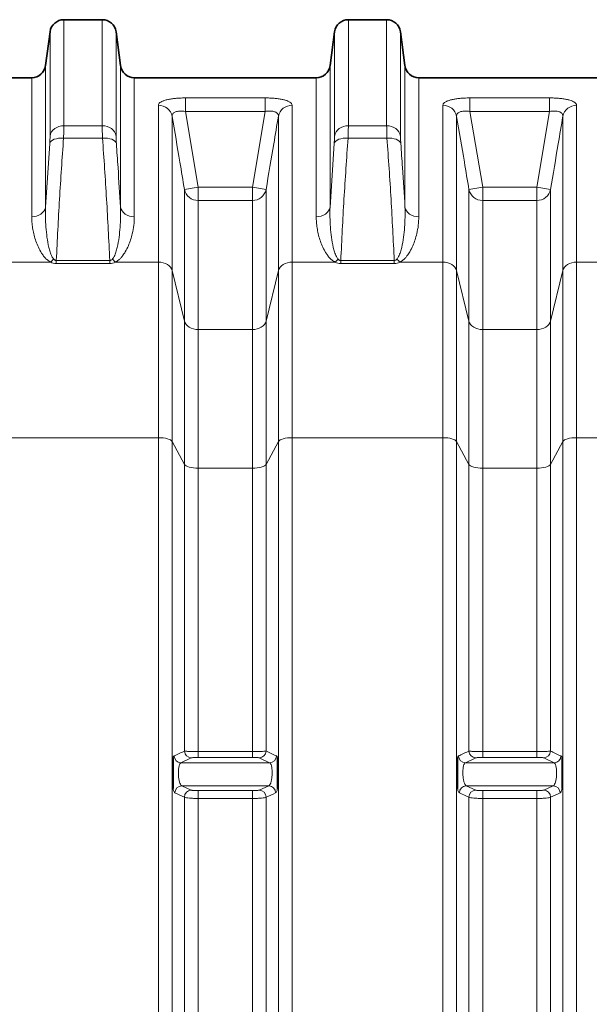
# Model space of a CAD drawing. Units: millimetres. Extents: x 15 to 416, y 5 to 292.
# Drawn here: x 117 to 137, y 213 to 247 of the extents above; entities that cross this region are included whole.
import ezdxf

# ---------------------------------------------------------------- set-up
doc = ezdxf.new("R2010")
doc.units = ezdxf.units.MM
doc.layers.add('DIMENSION', color=7, linetype='Continuous')
doc.styles.add('SLDTEXTSTYLE0', font='TXT', dxfattribs={"width": 0.605})
doc.dimstyles.new('SLDDIMSTYLE0', dxfattribs={"dimtxt": 2.5, "dimasz": 2.5, "dimexe": 0, "dimexo": 0.0625, "dimtad": 1, "dimlfac": 25, "dimrnd": 1e-09, "dimzin": 12, "dimdsep": 46, "dimtxsty": 'SLDTEXTSTYLE0', "dimsah": 1, "dimcen": 0.09, "dimadec": 0, "dimazin": 3, "dimtfac": 1, "dimtofl": 0, "dimtmove": 0, "dimatfit": 3, "dimfxl": 0, "dimfrac": 2, "dimtolj": 1, "dimtzin": 12, "dimarcsym": 0})

# ---------------------------------------------------------------- blocks, each defined once
blk = doc.blocks.new('_D')
at = {"layer": 'DIMENSION'}
for p, q in [((54.092, 232.061), (54.092, 174.072)), ((206.372, 224.998), (206.372, 174.072)), ((54.092, 175.072), (206.372, 175.072))]:
    blk.add_line(p, q, dxfattribs=at)
for points in [[(54.092, 175.072), (56.592, 174.688), (56.592, 175.457)], [(206.372, 175.072), (203.872, 175.457), (203.872, 174.688)]]:
    blk.add_solid(points, dxfattribs=at)
at = {"layer": 'DIMENSION', "insert": (126.431, 178.295), "char_height": 2.5, "attachment_point": 1, "style": 'SLDTEXTSTYLE0'}
blk.add_mtext('3807', dxfattribs=at)

msp = doc.modelspace()

# ---------------------------------------------------------------- linework, layer by layer
at = {"color": 7, "linetype": 'Continuous', "lineweight": 35}
for p, q in [((120.25127, 247.26087), (118.93176, 247.26087)), ((130.05127, 247.26087), (128.73176, 247.26087)), ((118.45597, 246.84431), (118.30039, 245.67743)), ((120.88264, 245.67743), (120.72705, 246.84431)), ((128.25597, 246.84431), (128.10039, 245.67743)), ((130.68264, 245.67743), (130.52705, 246.84431)), ((117.8246, 245.26087), (111.55843, 245.26087)), ((127.6246, 245.26087), (121.35843, 245.26087)), ((137.4246, 245.26087), (131.15843, 245.26087))]:
    msp.add_line(p, q, dxfattribs=at)
at = {"color": 1, "linetype": 'Continuous', "lineweight": 18}
for p, q in [((118.93176, 247.26087), (118.93176, 243.60862)), ((120.25127, 243.60862), (120.25127, 247.26087)), ((128.73176, 247.26087), (128.73176, 243.60862)), ((130.05127, 243.60862), (130.05127, 247.26087)), ((118.45597, 243.25244), (118.45597, 246.84431)), ((120.72705, 246.84431), (120.72705, 243.25244)), ((128.25597, 243.25244), (128.25597, 246.84431)), ((130.52705, 246.84431), (130.52705, 243.25244)), ((118.30039, 245.67743), (118.30039, 240.80085)), ((120.88264, 240.80085), (120.88264, 245.67743)), ((128.10039, 245.67743), (128.10039, 240.80085)), ((130.68264, 240.80085), (130.68264, 245.67743)), ((117.8246, 240.4703), (117.8246, 245.26087)), ((121.35843, 245.26087), (121.35843, 240.4703)), ((127.6246, 240.4703), (127.6246, 245.26087)), ((131.15843, 245.26087), (131.15843, 240.4703)), ((122.18875, 238.90573), (122.18875, 244.31153)), ((123.1191, 244.56572), (125.86393, 244.56572)), ((123.1191, 244.56572), (123.1191, 244.10011)), ((125.86393, 244.56572), (125.86393, 244.10011)), ((126.79428, 244.31153), (126.79428, 238.90573)), ((131.98875, 238.90573), (131.98875, 244.31153)), ((132.9191, 244.56572), (135.66393, 244.56572)), ((132.9191, 244.56572), (132.9191, 244.10011)), ((135.66393, 244.56572), (135.66393, 244.10011)), ((136.59428, 244.31153), (136.59428, 238.90573)), ((122.66145, 243.93112), (122.66145, 238.61774)), ((123.1191, 244.10011), (123.55853, 241.48868)), ((125.86393, 244.10011), (123.1191, 244.10011)), ((125.4245, 241.48868), (125.86393, 244.10011)), ((126.32157, 238.61774), (126.32157, 243.93112)), ((132.46145, 243.93112), (132.46145, 238.61774)), ((132.9191, 244.10011), (133.35853, 241.48868)), ((135.66393, 244.10011), (132.9191, 244.10011)), ((135.2245, 241.48868), (135.66393, 244.10011)), ((136.12157, 238.61774), (136.12157, 243.93112)), ((118.93176, 243.60862), (120.25127, 243.60862)), ((128.73176, 243.60862), (130.05127, 243.60862)), ((118.30039, 240.80085), (118.44445, 242.99632)), ((120.26279, 243.18254), (118.92024, 243.18254)), ((128.10039, 240.80085), (128.24445, 242.99632)), ((130.06279, 243.18254), (128.72024, 243.18254)), ((123.08582, 241.40961), (123.55853, 241.48868)), ((123.08582, 236.8703), (123.08582, 241.40961)), ((123.55853, 241.48868), (123.55853, 241.03334)), ((123.55853, 241.48868), (125.4245, 241.48868)), ((125.4245, 241.48868), (125.89721, 241.40961)), ((125.4245, 241.48868), (125.4245, 241.03334)), ((125.89721, 241.40961), (125.89721, 236.8703)), ((132.88582, 241.40961), (133.35853, 241.48868)), ((132.88582, 236.8703), (132.88582, 241.40961)), ((133.35853, 241.48868), (133.35853, 241.03334)), ((133.35853, 241.48868), (135.2245, 241.48868)), ((135.2245, 241.48868), (135.69721, 241.40961)), ((135.2245, 241.48868), (135.2245, 241.03334)), ((135.69721, 241.40961), (135.69721, 236.8703)), ((123.55853, 241.03334), (123.55853, 236.5823)), ((125.4245, 241.03334), (123.55853, 241.03334)), ((125.4245, 236.5823), (125.4245, 241.03334)), ((133.35853, 241.03334), (133.35853, 236.5823)), ((135.2245, 241.03334), (133.35853, 241.03334)), ((135.2245, 236.5823), (135.2245, 241.03334)), ((116.99428, 238.90573), (118.47853, 238.90573)), ((118.6705, 238.96574), (118.6705, 238.85871)), ((118.6705, 238.96574), (120.51252, 238.96574)), ((120.51252, 238.85871), (118.6705, 238.85871)), ((120.51252, 238.96574), (120.51252, 238.85871)), ((120.7045, 238.90573), (122.18875, 238.90573)), ((122.18875, 232.85759), (122.18875, 238.90573)), ((126.79428, 238.90573), (126.79428, 232.85759)), ((126.79428, 238.90573), (128.27853, 238.90573)), ((128.4705, 238.96574), (128.4705, 238.85871)), ((128.4705, 238.96574), (130.31252, 238.96574)), ((130.31252, 238.85871), (128.4705, 238.85871)), ((130.31252, 238.96574), (130.31252, 238.85871)), ((130.5045, 238.90573), (131.98875, 238.90573)), ((131.98875, 232.85759), (131.98875, 238.90573)), ((136.59428, 238.90573), (136.59428, 232.85759)), ((136.59428, 238.90573), (138.07853, 238.90573)), ((122.66145, 238.61774), (122.66145, 232.72743)), ((122.66145, 238.61774), (123.08582, 236.8703)), ((125.89721, 236.8703), (126.32157, 238.61774)), ((126.32157, 232.72743), (126.32157, 238.61774)), ((132.46145, 238.61774), (132.46145, 232.72743)), ((132.46145, 238.61774), (132.88582, 236.8703)), ((135.69721, 236.8703), (136.12157, 238.61774)), ((136.12157, 232.72743), (136.12157, 238.61774)), ((123.08582, 231.93762), (123.08582, 236.8703)), ((125.89721, 236.8703), (125.89721, 231.93762)), ((132.88582, 231.93762), (132.88582, 236.8703)), ((135.69721, 236.8703), (135.69721, 231.93762)), ((123.55853, 236.5823), (123.55853, 231.80746)), ((123.55853, 236.5823), (125.4245, 236.5823)), ((125.4245, 231.80746), (125.4245, 236.5823)), ((133.35853, 236.5823), (133.35853, 231.80746)), ((133.35853, 236.5823), (135.2245, 236.5823)), ((135.2245, 231.80746), (135.2245, 236.5823)), ((116.99428, 232.85759), (122.18875, 232.85759)), ((122.18875, 191.11463), (122.18875, 232.85759)), ((126.79428, 232.85759), (126.79428, 191.11463)), ((126.79428, 232.85759), (131.98875, 232.85759)), ((131.98875, 191.11463), (131.98875, 232.85759)), ((136.59428, 232.85759), (136.59428, 191.11463)), ((136.59428, 232.85759), (141.78875, 232.85759)), ((122.66145, 232.72743), (122.66145, 191.25893)), ((122.66145, 232.72743), (123.08582, 231.93762)), ((125.89721, 231.93762), (126.32157, 232.72743)), ((126.32157, 191.25893), (126.32157, 232.72743)), ((132.46145, 232.72743), (132.46145, 191.25893)), ((132.46145, 232.72743), (132.88582, 231.93762)), ((135.69721, 231.93762), (136.12157, 232.72743)), ((136.12157, 191.25893), (136.12157, 232.72743)), ((123.08582, 222.05909), (123.08582, 231.93762)), ((123.55853, 231.80746), (123.55853, 222.04416)), ((125.4245, 231.80746), (123.55853, 231.80746)), ((125.4245, 222.04416), (125.4245, 231.80746)), ((125.89721, 231.93762), (125.89721, 222.05909)), ((132.88582, 222.05909), (132.88582, 231.93762)), ((133.35853, 231.80746), (133.35853, 222.04416)), ((135.2245, 231.80746), (133.35853, 231.80746)), ((135.2245, 222.04416), (135.2245, 231.80746)), ((135.69721, 231.93762), (135.69721, 222.05909)), ((123.55853, 222.04416), (123.55853, 221.84267)), ((123.55853, 222.04416), (125.4245, 222.04416)), ((125.4245, 222.04416), (125.4245, 221.84267)), ((133.35853, 222.04416), (133.35853, 221.84267)), ((133.35853, 222.04416), (135.2245, 222.04416)), ((135.2245, 222.04416), (135.2245, 221.84267)), ((123.32217, 221.82637), (122.96392, 221.65959)), ((122.96392, 221.65959), (126.01911, 221.65959)), ((125.4245, 221.84267), (123.55853, 221.84267)), ((126.01911, 221.65959), (125.66085, 221.82637)), ((133.12217, 221.82637), (132.76392, 221.65959)), ((132.76392, 221.65959), (135.81911, 221.65959)), ((135.2245, 221.84267), (133.35853, 221.84267)), ((135.81911, 221.65959), (135.46085, 221.82637)), ((122.99492, 220.86215), (125.98811, 220.86215)), ((122.99492, 220.86215), (123.32217, 220.71373)), ((125.66085, 220.71373), (125.98811, 220.86215)), ((132.79492, 220.86215), (135.78811, 220.86215)), ((132.79492, 220.86215), (133.12217, 220.71373)), ((135.46085, 220.71373), (135.78811, 220.86215)), ((123.55853, 220.69787), (125.4245, 220.69787)), ((123.55853, 220.69787), (123.55853, 220.42769)), ((125.4245, 220.69787), (125.4245, 220.42769)), ((133.35853, 220.69787), (135.2245, 220.69787)), ((133.35853, 220.69787), (133.35853, 220.42769)), ((135.2245, 220.69787), (135.2245, 220.42769)), ((123.08582, 205.6526), (123.08582, 220.46913)), ((123.55853, 220.42769), (123.55853, 205.69405)), ((125.4245, 220.42769), (123.55853, 220.42769)), ((125.4245, 205.69405), (125.4245, 220.42769)), ((125.89721, 220.46913), (125.89721, 205.6526)), ((132.88582, 205.6526), (132.88582, 220.46913)), ((133.35853, 220.42769), (133.35853, 205.69405)), ((135.2245, 220.42769), (133.35853, 220.42769)), ((135.2245, 205.69405), (135.2245, 220.42769)), ((135.69721, 220.46913), (135.69721, 205.6526))]:
    msp.add_line(p, q, dxfattribs=at)
at = {"color": 1, "linetype": 'Continuous', "lineweight": 18, "flags": 128}
for points in [[(118.45597, 243.25244), (118.47498, 243.32431), (118.50872, 243.39212), (118.55609, 243.45367), (118.61557, 243.507), (118.68525, 243.55036), (118.76287, 243.58238), (118.84593, 243.60201), (118.93176, 243.60862)], [(120.72705, 243.25244), (120.70804, 243.32431), (120.67431, 243.39212), (120.62693, 243.45367), (120.56745, 243.507), (120.49778, 243.55036), (120.42016, 243.58238), (120.3371, 243.60201), (120.25127, 243.60862)], [(128.25597, 243.25244), (128.27498, 243.32431), (128.30872, 243.39212), (128.35609, 243.45367), (128.41557, 243.507), (128.48525, 243.55036), (128.56287, 243.58238), (128.64593, 243.60201), (128.73176, 243.60862)], [(130.52705, 243.25244), (130.50804, 243.32431), (130.47431, 243.39212), (130.42693, 243.45367), (130.36745, 243.507), (130.29778, 243.55036), (130.22016, 243.58238), (130.1371, 243.60201), (130.05127, 243.60862)], [(118.44445, 242.99632), (118.46239, 243.03796), (118.49541, 243.07646), (118.54242, 243.11056), (118.60187, 243.13912), (118.67181, 243.1612), (118.74993, 243.17608), (118.83366, 243.18328), (118.92024, 243.18254)], [(120.73858, 242.99632), (120.72064, 243.03796), (120.68762, 243.07646), (120.64061, 243.11056), (120.58115, 243.13912), (120.51122, 243.1612), (120.4331, 243.17608), (120.34937, 243.18328), (120.26279, 243.18254)], [(128.24445, 242.99632), (128.26239, 243.03796), (128.29541, 243.07646), (128.34242, 243.11056), (128.40187, 243.13912), (128.47181, 243.1612), (128.54993, 243.17608), (128.63366, 243.18328), (128.72024, 243.18254)], [(130.53858, 242.99632), (130.52064, 243.03796), (130.48762, 243.07646), (130.44061, 243.11056), (130.38115, 243.13912), (130.31122, 243.1612), (130.2331, 243.17608), (130.14937, 243.18328), (130.06279, 243.18254)], [(117.8246, 240.4703), (117.91043, 240.47644), (117.99349, 240.49466), (118.07111, 240.52437), (118.14079, 240.56461), (118.20027, 240.6141), (118.24764, 240.67122), (118.28138, 240.73415), (118.30039, 240.80085)], [(120.88264, 240.80085), (120.90165, 240.73415), (120.93539, 240.67122), (120.98276, 240.6141), (121.04224, 240.56461), (121.11191, 240.52437), (121.18953, 240.49466), (121.2726, 240.47644), (121.35843, 240.4703)], [(127.6246, 240.4703), (127.71043, 240.47644), (127.79349, 240.49466), (127.87111, 240.52437), (127.94079, 240.56461), (128.00027, 240.6141), (128.04764, 240.67122), (128.08138, 240.73415), (128.10039, 240.80085)], [(130.68264, 240.80085), (130.70165, 240.73415), (130.73539, 240.67122), (130.78276, 240.6141), (130.84224, 240.56461), (130.91191, 240.52437), (130.98953, 240.49466), (131.0726, 240.47644), (131.15843, 240.4703)], [(122.18875, 238.90573), (122.2721, 238.90044), (122.35292, 238.88471), (122.42875, 238.85904), (122.49728, 238.82419), (122.55645, 238.78124), (122.60444, 238.73147), (122.6398, 238.67642), (122.66145, 238.61774)], [(126.32157, 238.61774), (126.34323, 238.67642), (126.37859, 238.73147), (126.42658, 238.78124), (126.48574, 238.82419), (126.55428, 238.85904), (126.63011, 238.88471), (126.71093, 238.90044), (126.79428, 238.90573)], [(131.98875, 238.90573), (132.0721, 238.90044), (132.15292, 238.88471), (132.22875, 238.85904), (132.29728, 238.82419), (132.35645, 238.78124), (132.40444, 238.73147), (132.4398, 238.67642), (132.46145, 238.61774)], [(136.12157, 238.61774), (136.14323, 238.67642), (136.17859, 238.73147), (136.22658, 238.78124), (136.28574, 238.82419), (136.35428, 238.85904), (136.43011, 238.88471), (136.51093, 238.90044), (136.59428, 238.90573)], [(123.08582, 236.8703), (123.10747, 236.81162), (123.14284, 236.75656), (123.19083, 236.7068), (123.24999, 236.66384), (123.31853, 236.62899), (123.39436, 236.60332), (123.47518, 236.5876), (123.55853, 236.5823)], [(125.4245, 236.5823), (125.50785, 236.5876), (125.58867, 236.60332), (125.6645, 236.62899), (125.73304, 236.66384), (125.7922, 236.7068), (125.84019, 236.75656), (125.87555, 236.81162), (125.89721, 236.8703)], [(132.88582, 236.8703), (132.90747, 236.81162), (132.94284, 236.75656), (132.99083, 236.7068), (133.04999, 236.66384), (133.11853, 236.62899), (133.19436, 236.60332), (133.27518, 236.5876), (133.35853, 236.5823)], [(135.2245, 236.5823), (135.30785, 236.5876), (135.38867, 236.60332), (135.4645, 236.62899), (135.53304, 236.66384), (135.5922, 236.7068), (135.64019, 236.75656), (135.67555, 236.81162), (135.69721, 236.8703)], [(122.18875, 232.85759), (122.2721, 232.8552), (122.35292, 232.84809), (122.42875, 232.83649), (122.49728, 232.82074), (122.55645, 232.80132), (122.60444, 232.77883), (122.6398, 232.75395), (122.66145, 232.72743)], [(126.32157, 232.72743), (126.34323, 232.75395), (126.37859, 232.77883), (126.42658, 232.80132), (126.48574, 232.82074), (126.55428, 232.83649), (126.63011, 232.84809), (126.71093, 232.8552), (126.79428, 232.85759)], [(131.98875, 232.85759), (132.0721, 232.8552), (132.15292, 232.84809), (132.22875, 232.83649), (132.29728, 232.82074), (132.35645, 232.80132), (132.40444, 232.77883), (132.4398, 232.75395), (132.46145, 232.72743)], [(136.12157, 232.72743), (136.14323, 232.75395), (136.17859, 232.77883), (136.22658, 232.80132), (136.28574, 232.82074), (136.35428, 232.83649), (136.43011, 232.84809), (136.51093, 232.8552), (136.59428, 232.85759)], [(123.08582, 231.93762), (123.10747, 231.9111), (123.14284, 231.88622), (123.19083, 231.86372), (123.24999, 231.84431), (123.31853, 231.82856), (123.39436, 231.81696), (123.47518, 231.80985), (123.55853, 231.80746)], [(125.4245, 231.80746), (125.50785, 231.80985), (125.58867, 231.81696), (125.6645, 231.82856), (125.73304, 231.84431), (125.7922, 231.86372), (125.84019, 231.88622), (125.87555, 231.9111), (125.89721, 231.93762)], [(132.88582, 231.93762), (132.90747, 231.9111), (132.94284, 231.88622), (132.99083, 231.86372), (133.04999, 231.84431), (133.11853, 231.82856), (133.19436, 231.81696), (133.27518, 231.80985), (133.35853, 231.80746)], [(135.2245, 231.80746), (135.30785, 231.80985), (135.38867, 231.81696), (135.4645, 231.82856), (135.53304, 231.84431), (135.5922, 231.86372), (135.64019, 231.88622), (135.67555, 231.9111), (135.69721, 231.93762)], [(123.08582, 220.46913), (123.00257, 220.50691), (122.75857, 220.61761)], [(126.22446, 220.61761), (126.1412, 220.57984), (125.89721, 220.46913)], [(132.88582, 220.46913), (132.80257, 220.50691), (132.55857, 220.61761)], [(136.02446, 220.61761), (135.9412, 220.57984), (135.69721, 220.46913)]]:
    msp.add_lwpolyline(points, dxfattribs=at)
at = {"color": 7, "linetype": 'Continuous', "lineweight": 35}
for centre, start, end in [((118.93176, 246.78087), 90, 172.405357), ((120.25127, 246.78087), 7.594643, 90), ((128.73176, 246.78087), 90, 172.405357), ((130.05127, 246.78087), 7.594643, 90), ((117.8246, 245.74087), 270, 352.405357), ((121.35843, 245.74087), 187.594643, 270), ((127.6246, 245.74087), 270, 352.405357), ((131.15843, 245.74087), 187.594643, 270)]:
    msp.add_arc(centre, 0.48, start, end, dxfattribs=at)
at = {"color": 1, "linetype": 'Continuous', "lineweight": 18}
for centre, radius, start, end in [((122.19616, 243.83684), 0.47475, 11.453661, 90.89462), ((126.78687, 243.83684), 0.47475, 89.10538, 168.546339), ((131.99616, 243.83684), 0.47475, 11.453661, 90.89462), ((136.58687, 243.83684), 0.47475, 89.10538, 168.546339), ((123.54927, 241.50678), 0.47353, 191.840985, 271.120147), ((125.43376, 241.50678), 0.47353, 268.879853, 348.159015), ((133.34927, 241.50678), 0.47353, 191.840985, 271.120147), ((135.23376, 241.50678), 0.47353, 268.879853, 348.159015), ((117.94857, 239.47105), 0.77488, 313.15089, 324.028897), ((121.23445, 239.47105), 0.77488, 215.971103, 226.84911), ((127.74857, 239.47105), 0.77488, 313.15089, 324.028897), ((131.03445, 239.47105), 0.77488, 215.971103, 226.84911), ((122.96909, 221.90121), 0.24168, 182.032677, 268.77318), ((123.32733, 222.068), 0.24168, 182.112359, 268.776867), ((125.65569, 222.068), 0.24168, 271.223133, 357.887641), ((126.01393, 221.90121), 0.24168, 271.22682, 357.967323), ((132.76909, 221.90121), 0.24168, 182.032677, 268.77318), ((133.12733, 222.068), 0.24168, 182.112359, 268.776867), ((135.45569, 222.068), 0.24168, 271.223133, 357.887641), ((135.81393, 221.90121), 0.24168, 271.22682, 357.967323), ((123.00034, 220.62042), 0.24179, 91.284328, 180.665469), ((125.98269, 220.62042), 0.24179, 359.334531, 88.715672), ((132.80034, 220.62042), 0.24179, 91.284328, 180.665469), ((135.78269, 220.62042), 0.24179, 359.334531, 88.715672), ((123.32759, 220.472), 0.24179, 91.284268, 180.68041), ((125.65543, 220.472), 0.24179, 359.31959, 88.715732), ((133.12759, 220.472), 0.24179, 91.284268, 180.68041), ((135.45543, 220.472), 0.24179, 359.31959, 88.715732)]:
    msp.add_arc(centre, radius, start, end, dxfattribs=at)
for points, knots in [([(122.18875, 244.31153), (122.19133, 244.32719), (122.19651, 244.3585), (122.23785, 244.40286), (122.30448, 244.44372), (122.39521, 244.47957), (122.50711, 244.50954), (122.63408, 244.53327), (122.77423, 244.5505), (122.93604, 244.56307), (123.05337, 244.56477), (123.1191, 244.56572)], [0, 0, 0, 0, 0.11198236, 0.22393184, 0.33566968, 0.44737478, 0.55416254, 0.66093617, 0.76448921, 0.86804671, 1, 1, 1, 1]), ([(125.86393, 244.56572), (125.91637, 244.56509), (126.02125, 244.56383), (126.17444, 244.55381), (126.31853, 244.53766), (126.44913, 244.51537), (126.56163, 244.4874), (126.65451, 244.45457), (126.72445, 244.41727), (126.78133, 244.37007), (126.78944, 244.33343), (126.79428, 244.31153)], [0, 0, 0, 0, 0.10540359, 0.21079286, 0.31675926, 0.42272796, 0.52750739, 0.63230579, 0.73778914, 0.84329997, 1, 1, 1, 1]), ([(131.98875, 244.31153), (131.99133, 244.32719), (131.99651, 244.3585), (132.03785, 244.40286), (132.10448, 244.44372), (132.19521, 244.47957), (132.30711, 244.50954), (132.43408, 244.53327), (132.57423, 244.5505), (132.73604, 244.56307), (132.85337, 244.56477), (132.9191, 244.56572)], [0, 0, 0, 0, 0.11198236, 0.22393184, 0.33566968, 0.44737478, 0.55416254, 0.66093617, 0.76448921, 0.86804671, 1, 1, 1, 1]), ([(135.66393, 244.56572), (135.71637, 244.56509), (135.82125, 244.56383), (135.97444, 244.55381), (136.11853, 244.53766), (136.24913, 244.51537), (136.36163, 244.4874), (136.45451, 244.45457), (136.52445, 244.41727), (136.58133, 244.37007), (136.58944, 244.33343), (136.59428, 244.31153)], [0, 0, 0, 0, 0.10540359, 0.21079286, 0.31675926, 0.42272796, 0.52750739, 0.63230579, 0.73778914, 0.84329997, 1, 1, 1, 1]), ([(122.66145, 243.93112), (122.66144, 243.9456), (122.66141, 243.97495), (122.67866, 244.01422), (122.70947, 244.04875), (122.75297, 244.07592), (122.80853, 244.09611), (122.87194, 244.10858), (122.94318, 244.11383), (123.02585, 244.11255), (123.08555, 244.10458), (123.1191, 244.10011)], [0, 0, 0, 0, 0.11495072, 0.23297522, 0.34217068, 0.45531396, 0.5572818, 0.66324695, 0.7633333, 0.86699805, 1, 1, 1, 1]), ([(123.08582, 241.40961), (123.03294, 241.72521), (122.8921, 242.56582), (122.75012, 243.40623), (122.66145, 243.93112)], [0, 0, 0, 0, 0.37544533, 1, 1, 1, 1]), ([(125.86393, 244.10011), (125.89051, 244.10378), (125.94366, 244.11112), (126.02176, 244.11416), (126.09493, 244.11041), (126.16069, 244.09963), (126.21644, 244.08171), (126.2618, 244.05744), (126.29458, 244.02706), (126.31988, 243.98571), (126.32093, 243.95173), (126.32157, 243.93112)], [0, 0, 0, 0, 0.10562232, 0.21117027, 0.3146634, 0.41812439, 0.52056574, 0.62305355, 0.72937346, 0.83578423, 1, 1, 1, 1]), ([(126.32157, 243.93112), (126.26824, 243.61559), (126.12619, 242.77519), (125.98524, 241.93461), (125.89721, 241.40961)], [0, 0, 0, 0, 0.37544532, 1, 1, 1, 1]), ([(132.46145, 243.93112), (132.46144, 243.9456), (132.46141, 243.97495), (132.47866, 244.01422), (132.50947, 244.04875), (132.55297, 244.07592), (132.60853, 244.09611), (132.67194, 244.10858), (132.74318, 244.11383), (132.82585, 244.11255), (132.88555, 244.10458), (132.9191, 244.10011)], [0, 0, 0, 0, 0.11495072, 0.23297522, 0.34217068, 0.45531396, 0.5572818, 0.66324695, 0.7633333, 0.86699805, 1, 1, 1, 1]), ([(132.88582, 241.40961), (132.83294, 241.72521), (132.6921, 242.56582), (132.55012, 243.40623), (132.46145, 243.93112)], [0, 0, 0, 0, 0.37544533, 1, 1, 1, 1]), ([(135.66393, 244.10011), (135.69051, 244.10378), (135.74366, 244.11112), (135.82176, 244.11416), (135.89493, 244.11041), (135.96069, 244.09963), (136.01644, 244.08171), (136.0618, 244.05744), (136.09458, 244.02706), (136.11988, 243.98571), (136.12093, 243.95173), (136.12157, 243.93112)], [0, 0, 0, 0, 0.10562232, 0.21117027, 0.3146634, 0.41812439, 0.52056574, 0.62305355, 0.72937346, 0.83578423, 1, 1, 1, 1]), ([(136.12157, 243.93112), (136.06824, 243.61559), (135.92619, 242.77519), (135.78524, 241.93461), (135.69721, 241.40961)], [0, 0, 0, 0, 0.37544532, 1, 1, 1, 1]), ([(118.93176, 243.60862), (118.9315, 243.57112), (118.93098, 243.49657), (118.9271, 243.35208), (118.92255, 243.23958), (118.92024, 243.18254)], [0, 0, 0, 0, 0.33289241, 0.66172458, 1, 1, 1, 1]), ([(120.26279, 243.18254), (120.26052, 243.23865), (120.25599, 243.35026), (120.25206, 243.49518), (120.25153, 243.57045), (120.25127, 243.60862)], [0, 0, 0, 0, 0.33262294, 0.66157971, 1, 1, 1, 1]), ([(128.73176, 243.60862), (128.7315, 243.57112), (128.73098, 243.49657), (128.7271, 243.35208), (128.72255, 243.23958), (128.72024, 243.18254)], [0, 0, 0, 0, 0.33289241, 0.66172458, 1, 1, 1, 1]), ([(130.06279, 243.18254), (130.06052, 243.23865), (130.05599, 243.35026), (130.05206, 243.49518), (130.05153, 243.57045), (130.05127, 243.60862)], [0, 0, 0, 0, 0.33262294, 0.66157971, 1, 1, 1, 1]), ([(118.44445, 242.99632), (118.4467, 243.02965), (118.45126, 243.09727), (118.45519, 243.18439), (118.45571, 243.22988), (118.45597, 243.25244)], [0, 0, 0, 0, 0.32885026, 0.66717728, 1, 1, 1, 1]), ([(120.72705, 243.25244), (120.72731, 243.23016), (120.72783, 243.18498), (120.73172, 243.09804), (120.73631, 243.03003), (120.73858, 242.99632)], [0, 0, 0, 0, 0.32888716, 0.66729132, 1, 1, 1, 1]), ([(128.24445, 242.99632), (128.2467, 243.02965), (128.25126, 243.09727), (128.25519, 243.18439), (128.25571, 243.22988), (128.25597, 243.25244)], [0, 0, 0, 0, 0.32885026, 0.66717728, 1, 1, 1, 1]), ([(130.52705, 243.25244), (130.52731, 243.23016), (130.52783, 243.18498), (130.53172, 243.09804), (130.53631, 243.03003), (130.53858, 242.99632)], [0, 0, 0, 0, 0.32888716, 0.66729132, 1, 1, 1, 1]), ([(118.92024, 243.18254), (118.87152, 242.4801), (118.77407, 241.07513), (118.70503, 239.6689), (118.6705, 238.96574)], [0, 0, 0, 0, 0.499967358, 1, 1, 1, 1]), ([(120.51252, 238.96574), (120.47801, 239.66881), (120.40896, 241.07504), (120.31152, 242.48001), (120.26279, 243.18254)], [0, 0, 0, 0, 0.499964629, 1, 1, 1, 1]), ([(120.73858, 242.99632), (120.75819, 242.71988), (120.81011, 241.98827), (120.85482, 241.25626), (120.88264, 240.80085)], [0, 0, 0, 0, 0.37785007, 1, 1, 1, 1]), ([(128.72024, 243.18254), (128.67152, 242.4801), (128.57407, 241.07513), (128.50503, 239.6689), (128.4705, 238.96574)], [0, 0, 0, 0, 0.499967358, 1, 1, 1, 1]), ([(130.31252, 238.96574), (130.27801, 239.66881), (130.20896, 241.07504), (130.11152, 242.48001), (130.06279, 243.18254)], [0, 0, 0, 0, 0.499964629, 1, 1, 1, 1]), ([(130.53858, 242.99632), (130.55819, 242.71988), (130.61011, 241.98827), (130.65482, 241.25626), (130.68264, 240.80085)], [0, 0, 0, 0, 0.37785007, 1, 1, 1, 1]), ([(118.30039, 240.80085), (118.29832, 240.68739), (118.29419, 240.46048), (118.31143, 240.11495), (118.3453, 239.76628), (118.39496, 239.47842), (118.45596, 239.25642), (118.50264, 239.11943), (118.55616, 239.04358), (118.57569, 239.0159)], [0, 0, 0, 0, 0.1920062, 0.38400994, 0.577800067, 0.771476506, 0.859855344, 0.94885282, 1, 1, 1, 1]), ([(120.60734, 239.0159), (120.62687, 239.04358), (120.68008, 239.11898), (120.72692, 239.25592), (120.78766, 239.47675), (120.83715, 239.76272), (120.87126, 240.11023), (120.88885, 240.45699), (120.88471, 240.68623), (120.88264, 240.80085)], [0, 0, 0, 0, 0.05114712, 0.13931795, 0.2285241, 0.42023789, 0.61206224, 0.80602977, 1, 1, 1, 1]), ([(128.10039, 240.80085), (128.09832, 240.68739), (128.09419, 240.46048), (128.11143, 240.11495), (128.1453, 239.76628), (128.19496, 239.47842), (128.25596, 239.25642), (128.30264, 239.11943), (128.35616, 239.04358), (128.37569, 239.0159)], [0, 0, 0, 0, 0.1920062, 0.38400994, 0.577800067, 0.771476506, 0.859855344, 0.94885282, 1, 1, 1, 1]), ([(130.40734, 239.0159), (130.42687, 239.04358), (130.48008, 239.11898), (130.52692, 239.25592), (130.58766, 239.47675), (130.63715, 239.76272), (130.67126, 240.11023), (130.68885, 240.45699), (130.68471, 240.68623), (130.68264, 240.80085)], [0, 0, 0, 0, 0.05114712, 0.13931795, 0.2285241, 0.42023789, 0.61206224, 0.80602977, 1, 1, 1, 1]), ([(118.47853, 238.90573), (118.43857, 238.9302), (118.35896, 238.97896), (118.27031, 239.07037), (118.19566, 239.16572), (118.11203, 239.29887), (118.02507, 239.46907), (117.94702, 239.67629), (117.89093, 239.88342), (117.85313, 240.08524), (117.82894, 240.28123), (117.82605, 240.40728), (117.8246, 240.4703)], [0, 0, 0, 0, 0.06257719, 0.12467085, 0.18709425, 0.2494742, 0.37631675, 0.5035456, 0.63101388, 0.75818379, 0.87909243, 1, 1, 1, 1]), ([(121.35843, 240.4703), (121.3551, 240.37378), (121.34844, 240.18074), (121.299, 239.91426), (121.23435, 239.67641), (121.1573, 239.46922), (121.06325, 239.28256), (120.97079, 239.14217), (120.89107, 239.04853), (120.81483, 238.97291), (120.74457, 238.93013), (120.7045, 238.90573)], [0, 0, 0, 0, 0.18468804, 0.36936907, 0.49646429, 0.62364865, 0.75052294, 0.8430513, 0.89025817, 0.93741247, 1, 1, 1, 1]), ([(128.27853, 238.90573), (128.23857, 238.9302), (128.15896, 238.97896), (128.07031, 239.07037), (127.99566, 239.16572), (127.91203, 239.29887), (127.82507, 239.46907), (127.74702, 239.67629), (127.69093, 239.88342), (127.65313, 240.08524), (127.62894, 240.28123), (127.62605, 240.40728), (127.6246, 240.4703)], [0, 0, 0, 0, 0.06257719, 0.12467085, 0.18709425, 0.2494742, 0.37631675, 0.5035456, 0.63101388, 0.75818379, 0.87909243, 1, 1, 1, 1]), ([(131.15843, 240.4703), (131.1551, 240.37378), (131.14844, 240.18074), (131.099, 239.91426), (131.03435, 239.67641), (130.9573, 239.46922), (130.86325, 239.28256), (130.77079, 239.14217), (130.69107, 239.04853), (130.61483, 238.97291), (130.54457, 238.93013), (130.5045, 238.90573)], [0, 0, 0, 0, 0.18468804, 0.36936907, 0.49646429, 0.62364865, 0.75052294, 0.8430513, 0.89025817, 0.93741247, 1, 1, 1, 1]), ([(118.6705, 238.85871), (118.63505, 238.86138), (118.56561, 238.8666), (118.50715, 238.89287), (118.47853, 238.90573)], [0, 0, 0, 0, 0.51042276, 1, 1, 1, 1]), ([(118.57569, 239.0159), (118.58882, 239.00263), (118.60767, 238.98357), (118.64282, 238.96742), (118.66135, 238.9663), (118.6705, 238.96574)], [0, 0, 0, 0, 0.53675696, 0.77107387, 1, 1, 1, 1]), ([(120.51252, 238.96574), (120.52102, 238.96619), (120.53874, 238.96713), (120.56897, 238.98041), (120.59099, 238.99815), (120.60392, 239.01219), (120.60734, 239.0159)], [0, 0, 0, 0, 0.211947751, 0.442324969, 0.852477805, 1, 1, 1, 1]), ([(120.7045, 238.90573), (120.67459, 238.89237), (120.61598, 238.86617), (120.54653, 238.86116), (120.51252, 238.85871)], [0, 0, 0, 0, 0.51024269, 1, 1, 1, 1]), ([(128.4705, 238.85871), (128.43505, 238.86138), (128.36561, 238.8666), (128.30715, 238.89287), (128.27853, 238.90573)], [0, 0, 0, 0, 0.51042276, 1, 1, 1, 1]), ([(128.37569, 239.0159), (128.38882, 239.00263), (128.40767, 238.98357), (128.44282, 238.96742), (128.46135, 238.9663), (128.4705, 238.96574)], [0, 0, 0, 0, 0.53675696, 0.77107387, 1, 1, 1, 1]), ([(130.31252, 238.96574), (130.32102, 238.96619), (130.33874, 238.96713), (130.36897, 238.98041), (130.39099, 238.99815), (130.40392, 239.01219), (130.40734, 239.0159)], [0, 0, 0, 0, 0.21194775, 0.44232497, 0.85247781, 1, 1, 1, 1]), ([(130.5045, 238.90573), (130.47459, 238.89237), (130.41598, 238.86617), (130.34653, 238.86116), (130.31252, 238.85871)], [0, 0, 0, 0, 0.51024269, 1, 1, 1, 1]), ([(122.69151, 221.83677), (122.6918, 221.83757), (122.69739, 221.85314), (122.70904, 221.87858), (122.72133, 221.88791), (122.72756, 221.89264)], [0, 0, 0, 0, 0.02617406, 0.50616787, 1, 1, 1, 1]), ([(122.72756, 221.89264), (122.75464, 221.90521), (122.87416, 221.9607), (122.99351, 222.01618), (123.08582, 222.05909)], [0, 0, 0, 0, 0.22656756, 1, 1, 1, 1]), ([(123.08582, 222.05909), (123.09181, 222.05811), (123.10398, 222.05611), (123.13915, 222.05331), (123.18625, 222.05072), (123.2442, 222.04849), (123.3118, 222.04665), (123.38724, 222.04527), (123.47052, 222.04434), (123.52886, 222.04422), (123.55853, 222.04416)], [0, 0, 0, 0, 0.12139903, 0.24639415, 0.3685701, 0.4944606, 0.61527654, 0.73973492, 0.86766662, 1, 1, 1, 1]), ([(125.4245, 222.04416), (125.4773, 222.04436), (125.58267, 222.04474), (125.7237, 222.04774), (125.83281, 222.05216), (125.88207, 222.05628), (125.89488, 222.05866), (125.89721, 222.05909)], [0, 0, 0, 0, 0.23559593, 0.47007255, 0.70588146, 0.94650062, 1, 1, 1, 1]), ([(125.89721, 222.05909), (125.92424, 222.04652), (126.04356, 221.99104), (126.16305, 221.93556), (126.25546, 221.89264)], [0, 0, 0, 0, 0.22656756, 1, 1, 1, 1]), ([(126.25546, 221.89264), (126.2617, 221.88814), (126.27437, 221.87899), (126.28574, 221.85098), (126.29151, 221.83677)], [0, 0, 0, 0, 0.49253372, 1, 1, 1, 1]), ([(132.49151, 221.83677), (132.4918, 221.83757), (132.49739, 221.85314), (132.50904, 221.87858), (132.52133, 221.88791), (132.52756, 221.89264)], [0, 0, 0, 0, 0.02617406, 0.50616787, 1, 1, 1, 1]), ([(132.52756, 221.89264), (132.55464, 221.90521), (132.67416, 221.9607), (132.79351, 222.01618), (132.88582, 222.05909)], [0, 0, 0, 0, 0.22656756, 1, 1, 1, 1]), ([(132.88582, 222.05909), (132.89181, 222.05811), (132.90398, 222.05611), (132.93915, 222.05331), (132.98625, 222.05072), (133.0442, 222.04849), (133.1118, 222.04665), (133.18724, 222.04527), (133.27052, 222.04434), (133.32886, 222.04422), (133.35853, 222.04416)], [0, 0, 0, 0, 0.12139903, 0.24639415, 0.3685701, 0.4944606, 0.61527654, 0.73973492, 0.86766662, 1, 1, 1, 1]), ([(135.2245, 222.04416), (135.2773, 222.04436), (135.38267, 222.04474), (135.5237, 222.04774), (135.63281, 222.05216), (135.68207, 222.05628), (135.69488, 222.05866), (135.69721, 222.05909)], [0, 0, 0, 0, 0.23559593, 0.47007255, 0.70588146, 0.94650062, 1, 1, 1, 1]), ([(135.69721, 222.05909), (135.72424, 222.04652), (135.84356, 221.99104), (135.96305, 221.93556), (136.05546, 221.89264)], [0, 0, 0, 0, 0.22656756, 1, 1, 1, 1]), ([(136.05546, 221.89264), (136.0617, 221.88814), (136.07437, 221.87899), (136.08574, 221.85098), (136.09151, 221.83677)], [0, 0, 0, 0, 0.49253372, 1, 1, 1, 1]), ([(122.96392, 221.65959), (122.95178, 221.65155), (122.92758, 221.63553), (122.89883, 221.55633), (122.88021, 221.4465), (122.87398, 221.3156), (122.88045, 221.18001), (122.89871, 221.05371), (122.92683, 220.95082), (122.96039, 220.88225), (122.98395, 220.86853), (122.99492, 220.86215)], [0, 0, 0, 0, 0.11561301, 0.23048925, 0.34336469, 0.45407483, 0.56376305, 0.6739574, 0.78594545, 0.90028752, 1, 1, 1, 1]), ([(123.55853, 221.84267), (123.5293, 221.84242), (123.47239, 221.84192), (123.39928, 221.83817), (123.34449, 221.83292), (123.32961, 221.82855), (123.32217, 221.82637)], [0, 0, 0, 0, 0.25791184, 0.50230513, 0.75123539, 1, 1, 1, 1]), ([(125.66085, 221.82637), (125.65969, 221.82685), (125.6533, 221.82947), (125.62879, 221.83397), (125.57432, 221.83879), (125.50376, 221.84204), (125.45092, 221.84246), (125.4245, 221.84267)], [0, 0, 0, 0, 0.05408092, 0.29672918, 0.53305165, 0.76647487, 1, 1, 1, 1]), ([(125.98811, 220.86215), (125.99908, 220.86853), (126.02264, 220.88225), (126.05619, 220.95082), (126.08432, 221.05371), (126.10258, 221.18001), (126.10905, 221.3156), (126.10282, 221.4465), (126.0842, 221.55633), (126.05545, 221.63553), (126.03125, 221.65155), (126.01911, 221.65959)], [0, 0, 0, 0, 0.099712483, 0.214054546, 0.326042599, 0.436236951, 0.545925168, 0.656635309, 0.769510753, 0.884386994, 1, 1, 1, 1]), ([(132.76392, 221.65959), (132.75178, 221.65155), (132.72758, 221.63553), (132.69883, 221.55633), (132.68021, 221.4465), (132.67398, 221.3156), (132.68045, 221.18001), (132.69871, 221.05371), (132.72683, 220.95082), (132.76039, 220.88225), (132.78395, 220.86853), (132.79492, 220.86215)], [0, 0, 0, 0, 0.115613006, 0.230489247, 0.343364691, 0.454074832, 0.563763049, 0.673957401, 0.785945454, 0.900287517, 1, 1, 1, 1]), ([(133.35853, 221.84267), (133.3293, 221.84242), (133.27239, 221.84192), (133.19928, 221.83817), (133.14449, 221.83292), (133.12961, 221.82855), (133.12217, 221.82637)], [0, 0, 0, 0, 0.25791184, 0.50230513, 0.75123539, 1, 1, 1, 1]), ([(135.46085, 221.82637), (135.45969, 221.82685), (135.4533, 221.82947), (135.42879, 221.83397), (135.37432, 221.83879), (135.30376, 221.84204), (135.25092, 221.84246), (135.2245, 221.84267)], [0, 0, 0, 0, 0.05408092, 0.29672918, 0.53305165, 0.76647487, 1, 1, 1, 1]), ([(135.78811, 220.86215), (135.79908, 220.86853), (135.82264, 220.88225), (135.85619, 220.95082), (135.88432, 221.05371), (135.90258, 221.18001), (135.90905, 221.3156), (135.90282, 221.4465), (135.8842, 221.55633), (135.85545, 221.63553), (135.83125, 221.65155), (135.81911, 221.65959)], [0, 0, 0, 0, 0.09971248, 0.21405455, 0.3260426, 0.43623695, 0.54592517, 0.65663531, 0.76951075, 0.88438699, 1, 1, 1, 1]), ([(122.75857, 220.61761), (122.74753, 220.62782), (122.73031, 220.64375), (122.70786, 220.70311), (122.69701, 220.7464), (122.69151, 220.76834)], [0, 0, 0, 0, 0.4678182, 0.73029136, 1, 1, 1, 1]), ([(123.32217, 220.71373), (123.3229, 220.71343), (123.32869, 220.71102), (123.35134, 220.70667), (123.40584, 220.70181), (123.47764, 220.69851), (123.53157, 220.69808), (123.55853, 220.69787)], [0, 0, 0, 0, 0.03452751, 0.276170428, 0.517534077, 0.758764737, 1, 1, 1, 1]), ([(125.4245, 220.69787), (125.42818, 220.69788), (125.45871, 220.69791), (125.51616, 220.69893), (125.58564, 220.70238), (125.63894, 220.70746), (125.65355, 220.71164), (125.66085, 220.71373)], [0, 0, 0, 0, 0.03311623, 0.27453437, 0.51623874, 0.75812275, 1, 1, 1, 1]), ([(126.29151, 220.76834), (126.28614, 220.74687), (126.27525, 220.70333), (126.2528, 220.64379), (126.23544, 220.62775), (126.22446, 220.61761)], [0, 0, 0, 0, 0.26361462, 0.53459256, 1, 1, 1, 1]), ([(132.55857, 220.61761), (132.54753, 220.62782), (132.53031, 220.64375), (132.50786, 220.70311), (132.49701, 220.7464), (132.49151, 220.76834)], [0, 0, 0, 0, 0.4678182, 0.73029136, 1, 1, 1, 1]), ([(133.12217, 220.71373), (133.1229, 220.71343), (133.12869, 220.71102), (133.15134, 220.70667), (133.20584, 220.70181), (133.27764, 220.69851), (133.33157, 220.69808), (133.35853, 220.69787)], [0, 0, 0, 0, 0.03452751, 0.27617043, 0.51753408, 0.75876474, 1, 1, 1, 1]), ([(135.2245, 220.69787), (135.22818, 220.69788), (135.25871, 220.69791), (135.31616, 220.69893), (135.38564, 220.70238), (135.43894, 220.70746), (135.45355, 220.71164), (135.46085, 220.71373)], [0, 0, 0, 0, 0.03311623, 0.27453437, 0.51623874, 0.75812275, 1, 1, 1, 1]), ([(136.09151, 220.76834), (136.08614, 220.74687), (136.07525, 220.70333), (136.0528, 220.64379), (136.03544, 220.62775), (136.02446, 220.61761)], [0, 0, 0, 0, 0.26361462, 0.53459257, 1, 1, 1, 1]), ([(123.55853, 220.42769), (123.50461, 220.42824), (123.39678, 220.42935), (123.25316, 220.43799), (123.14417, 220.45069), (123.09885, 220.46205), (123.08727, 220.46835), (123.08582, 220.46913)], [0, 0, 0, 0, 0.24132529, 0.48260037, 0.7239375, 0.96548885, 1, 1, 1, 1]), ([(125.89721, 220.46913), (125.8826, 220.46367), (125.85337, 220.45276), (125.74677, 220.43946), (125.60781, 220.43046), (125.49293, 220.42779), (125.43187, 220.4277), (125.4245, 220.42769)], [0, 0, 0, 0, 0.24177875, 0.48362604, 0.72536604, 0.96687056, 1, 1, 1, 1]), ([(133.35853, 220.42769), (133.30461, 220.42824), (133.19678, 220.42935), (133.05316, 220.43799), (132.94417, 220.45069), (132.89885, 220.46205), (132.88727, 220.46835), (132.88582, 220.46913)], [0, 0, 0, 0, 0.24132529, 0.48260037, 0.7239375, 0.96548885, 1, 1, 1, 1]), ([(135.69721, 220.46913), (135.6826, 220.46367), (135.65337, 220.45276), (135.54677, 220.43946), (135.40781, 220.43046), (135.29293, 220.42779), (135.23187, 220.4277), (135.2245, 220.42769)], [0, 0, 0, 0, 0.24177875, 0.48362604, 0.72536604, 0.96687056, 1, 1, 1, 1])]:
    msp.add_open_spline(points, degree=3, knots=knots, dxfattribs=at)
at = {"color": 7, "linetype": 'Continuous', "lineweight": 35}
for points, knots in [([(122.69151, 220.76834), (122.69151, 220.78354), (122.69151, 220.82832), (122.69151, 220.89642), (122.69151, 220.99467), (122.69151, 221.11441), (122.69151, 221.2523), (122.69151, 221.38763), (122.69151, 221.52223), (122.69151, 221.65553), (122.69151, 221.74889), (122.69151, 221.81291), (122.69151, 221.83225), (122.69151, 221.83677)], [0, 0, 0, 0, 0.039435779, 0.116188371, 0.193035424, 0.313728675, 0.438302231, 0.550086396, 0.666367995, 0.806145398, 0.948598665, 0.987977119, 1, 1, 1, 1]), ([(126.29151, 221.83677), (126.29151, 221.82246), (126.29151, 221.78031), (126.29151, 221.7237), (126.29151, 221.63936), (126.29151, 221.53347), (126.29151, 221.40374), (126.29151, 221.2688), (126.29151, 221.12676), (126.29151, 220.97712), (126.29151, 220.86548), (126.29151, 220.79276), (126.29151, 220.77297), (126.29151, 220.76834)], [0, 0, 0, 0, 0.03943537, 0.11618718, 0.19303347, 0.31372767, 0.43830223, 0.55008673, 0.6663687, 0.80614651, 0.94859941, 0.98797768, 1, 1, 1, 1]), ([(132.49151, 220.76834), (132.49151, 220.78354), (132.49151, 220.82832), (132.49151, 220.89642), (132.49151, 220.99467), (132.49151, 221.11441), (132.49151, 221.2523), (132.49151, 221.38763), (132.49151, 221.52223), (132.49151, 221.65553), (132.49151, 221.74889), (132.49151, 221.81291), (132.49151, 221.83225), (132.49151, 221.83677)], [0, 0, 0, 0, 0.03943579, 0.11618839, 0.19303546, 0.31372869, 0.43830223, 0.55008639, 0.66636799, 0.80614538, 0.94859867, 0.98797712, 1, 1, 1, 1]), ([(136.09151, 221.83677), (136.09151, 221.82246), (136.09151, 221.78031), (136.09151, 221.7237), (136.09151, 221.63936), (136.09151, 221.53347), (136.09151, 221.40374), (136.09151, 221.2688), (136.09151, 221.12676), (136.09151, 220.97712), (136.09151, 220.86548), (136.09151, 220.79276), (136.09151, 220.77297), (136.09151, 220.76834)], [0, 0, 0, 0, 0.03943537, 0.116187183, 0.193033472, 0.313727667, 0.438302235, 0.55008673, 0.666368701, 0.806146515, 0.948599425, 0.987977691, 1, 1, 1, 1])]:
    msp.add_open_spline(points, degree=3, knots=knots, dxfattribs=at)

# ---------------------------------------------------------------- dimensions: what is measured, and where the dimension line sits
at = {"layer": 'DIMENSION'}
dim = msp.add_linear_dim(base=(206.37151, 175.07226), p1=(54.09151, 232.06087), p2=(206.37151, 224.99847), dimstyle='SLDDIMSTYLE0', dxfattribs=at)
dim.commit()
dim.dimension.update_dxf_attribs({"geometry": '_D', "text_midpoint": (130.25012, 175.07226), "dimtype": 160})

doc.saveas('drawing.dxf')
